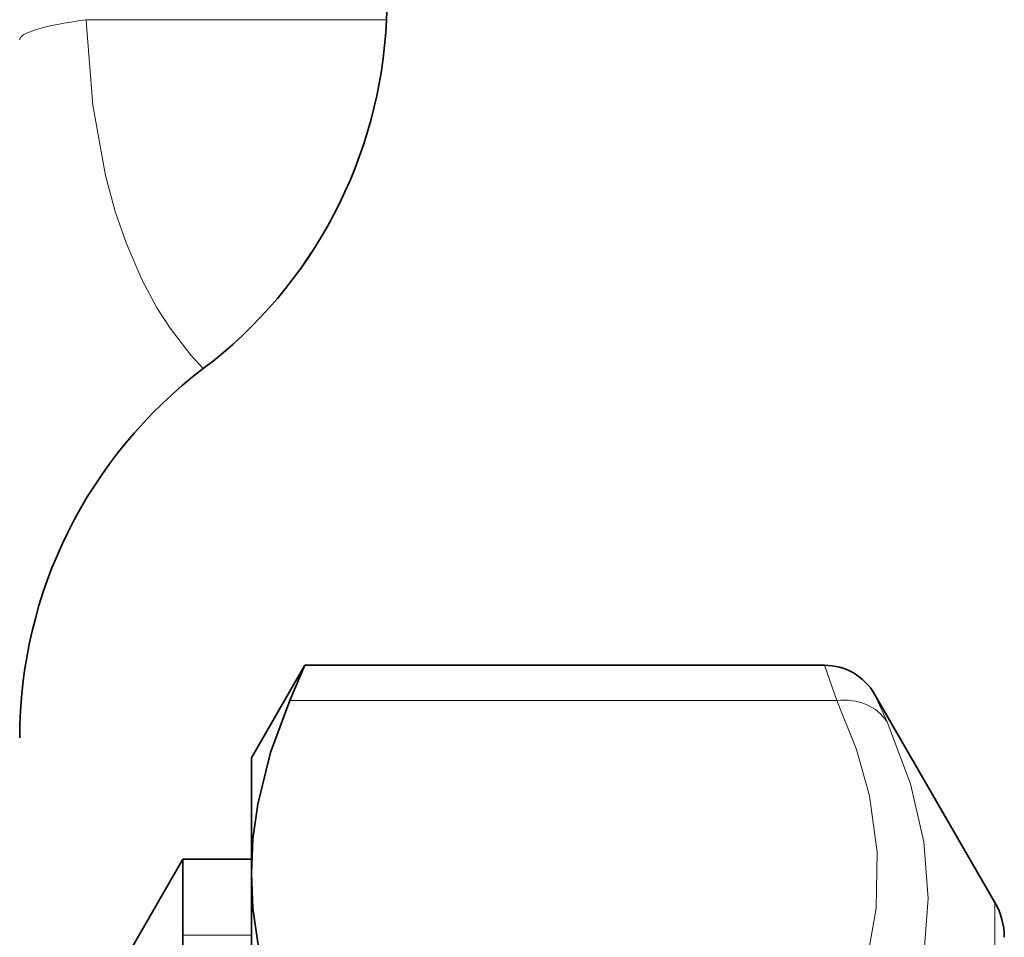
# Model space of a CAD drawing. Extents: x 0 to 210, y 0 to 297.
# Drawn here: x 168 to 177, y 205 to 214 of the extents above; entities that cross this region are included whole.
import ezdxf

# ---------------------------------------------------------------- set-up
doc = ezdxf.new("R2010")
doc.units = 0

msp = doc.modelspace()

# ---------------------------------------------------------------- linework, layer by layer
at = {"color": 7, "lineweight": 13}
for p, q in [((168.179596, 213.669052), (171.059906, 213.669052)), ((175.380249, 207.135574), (175.261017, 207.474792)), ((170.133453, 207.135574), (175.380249, 207.135574)), ((175.861359, 206.930298), (175.742157, 207.197006)), ((176.896851, 205.197006), (176.896851, 203.085648)), ((169.763947, 204.883118), (169.107651, 204.883118))]:
    msp.add_line(p, q, dxfattribs=at)
at = {"color": 7, "lineweight": 35}
for p, q in [((169.763947, 206.585892), (170.277145, 207.474792)), ((170.277145, 207.474792), (170.133453, 207.135574)), ((170.277145, 207.474792), (175.261017, 207.474792)), ((176.896851, 205.197006), (175.742157, 207.197006)), ((169.763947, 206.585892), (169.763947, 205.476883)), ((168.41803, 204.41922), (169.107651, 205.613678)), ((169.107651, 204.719345), (169.107651, 205.613678)), ((169.107651, 205.613678), (169.763947, 205.613678)), ((169.763947, 205.476883), (169.763947, 202.276703))]:
    msp.add_line(p, q, dxfattribs=at)
at = {"color": 7, "lineweight": 13}
for points in [[(169.302948, 210.320602), (169.182571, 210.450928), (168.983582, 210.707901), (168.858154, 210.903687), (168.711899, 211.176483), (168.561859, 211.526306), (168.45903, 211.827667), (168.364868, 212.175186), (168.242279, 212.847961), (168.18103, 213.615936), (168.179581, 213.669052)], [(175.380249, 203.818192), (175.543488, 204.218689), (175.659973, 204.597214), (175.757751, 205.144699), (175.768097, 205.679535), (175.69194, 206.222137), (175.5681, 206.664474), (175.380249, 207.135574)], [(175.861359, 203.503296), (176.086639, 204.118179), (176.214081, 204.688797), (176.255341, 205.23674), (176.214005, 205.779984), (176.086517, 206.337296), (175.861359, 206.930298)]]:
    msp.add_lwpolyline(points, dxfattribs=at)
at = {"color": 7, "lineweight": 35}
for points in [[(169.763947, 205.476883), (169.779312, 205.809067), (169.825241, 206.141861), (169.948151, 206.637009), (170.133453, 207.135574)], [(170.133453, 203.818192), (169.948151, 204.316772), (169.825241, 204.811905), (169.779312, 205.144714), (169.763947, 205.476883)]]:
    msp.add_lwpolyline(points, dxfattribs=at)
for centre, radius, start, end in [((166.619629, 213.863724), 4.444522, 307.137703, 357.489698), ((166.61972, 213.863678), 4.444445, 307.13716, 357.490241), ((171.986176, 206.777512), 4.444451, 127.137182, 179.999868), ((171.98616, 206.777527), 4.444431, 127.137005, 179.999991), ((175.261047, 206.91925), 0.555532, 29.998112, 90.001232), ((176.319504, 204.863678), 0.666667, 0.000001, 30.000001)]:
    msp.add_arc(centre, radius, start, end, dxfattribs=at)
msp.add_ellipse((150.875061, 217.919235), major_axis=(0, 44.444443), ratio=0.45625, start_param=4.61661367, end_param=5.50472446, dxfattribs=at)
at = {"color": 7, "lineweight": 13}
for centre, major_axis, ratio, start_param, end_param in [((171.986176, 213.474442), (4.444443, 0), 0.084834, 2.59920942, 3.14159479), ((175.380249, 206.654465), (0.505524, 0.230408), 0.844383, 0.10994083, 1.20341478)]:
    msp.add_ellipse(centre, major_axis=major_axis, ratio=ratio, start_param=start_param, end_param=end_param, dxfattribs=at)

doc.saveas('drawing.dxf')
